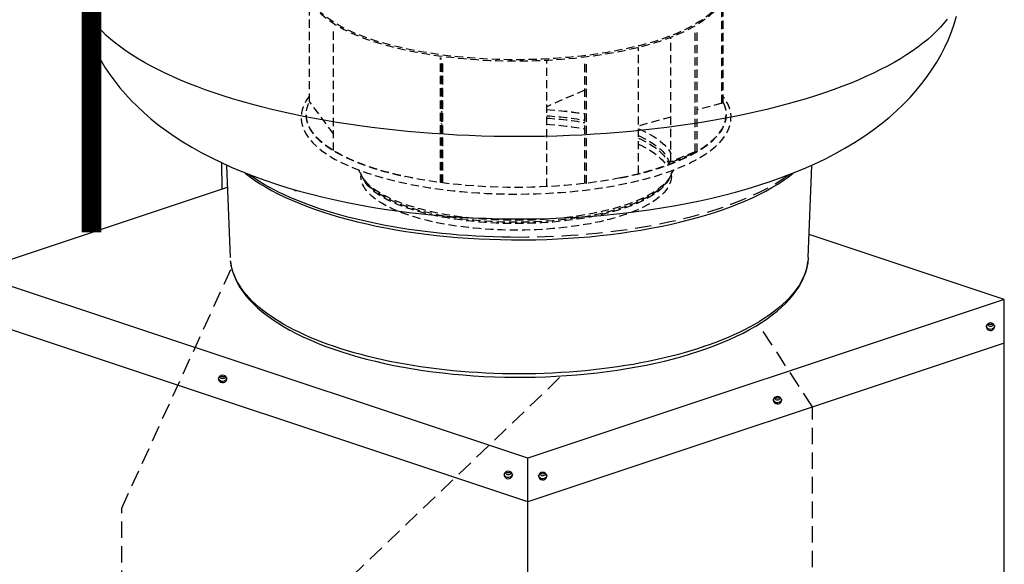
# Model space of a CAD drawing. Units: inches. Extents: x -436 to 64, y 76 to 314.
# Drawn here: x -351 to -321, y 266 to 283 of the extents above; entities that cross this region are included whole.
import ezdxf

# ---------------------------------------------------------------- set-up
doc = ezdxf.new("R2010")
doc.units = ezdxf.units.IN
doc.header["$MEASUREMENT"] = 0
doc.linetypes.add('DASHED', pattern=[0.75, 0.5, -0.25])

msp = doc.modelspace()

# ---------------------------------------------------------------- linework, layer by layer
at = {"color": 252, "linetype": 'DASHED', "ltscale": 0.5}
for p, q in [((-342.289, 280.023), (-342.289, 283.183)), ((-329.717, 279.974), (-329.717, 283.123)), ((-329.678, 279.992), (-329.678, 283.233)), ((-341.559, 278.528), (-341.559, 282.269)), ((-330.532, 278.495), (-330.532, 282.237)), ((-330.469, 278.5), (-330.469, 282.242)), ((-331.269, 278.189), (-331.269, 281.981)), ((-332.26, 277.821), (-332.26, 281.672)), ((-338.295, 277.555), (-338.295, 281.369)), ((-338.276, 277.552), (-338.276, 281.353)), ((-338.248, 277.565), (-338.248, 281.307)), ((-338.224, 277.544), (-338.224, 281.286)), ((-335.059, 277.43), (-335.059, 281.275)), ((-333.901, 277.544), (-333.901, 281.286)), ((-333.844, 277.535), (-333.844, 281.275)), ((-333.901, 280.375), (-335.059, 279.862)), ((-341.559, 279.043), (-342.289, 280.023)), ((-329.717, 279.974), (-330.469, 279.769)), ((-329.717, 279.974), (-329.678, 279.992)), ((-338.248, 279.721), (-338.276, 279.697)), ((-338.276, 279.615), (-338.248, 279.62)), ((-338.276, 279.613), (-338.248, 279.618)), ((-331.269, 279.55), (-332.26, 279.28)), ((-338.276, 279.42), (-338.248, 279.425)), ((-338.276, 279.348), (-338.248, 279.353)), ((-338.276, 279.16), (-338.248, 279.165)), ((-341.298, 278.382), (-341.559, 278.528)), ((-330.532, 278.495), (-331.269, 278.189)), ((-331.206, 278.194), (-330.469, 278.5)), ((-330.532, 278.495), (-330.469, 278.5)), ((-331.269, 278.189), (-331.206, 278.194)), ((-331.206, 278.194), (-331.205, 278.158)), ((-331.206, 278.194), (-331.205, 278.157)), ((-331.205, 278.158), (-331.205, 278.15)), ((-340.725, 277.816), (-340.725, 277.745)), ((-331.257, 277.745), (-331.257, 277.815)), ((-340.664, 277.702), (-340.65, 277.677)), ((-338.248, 277.565), (-338.224, 277.544)), ((-333.901, 277.544), (-333.859, 277.533)), ((-333.901, 277.544), (-333.844, 277.534)), ((-331.333, 277.677), (-331.319, 277.702))]:
    msp.add_line(p, q, dxfattribs=at)
for p, q in [((-344.978, 278.163), (-344.961, 277.361)), ((-352.632, 274.807), (-344.793, 277.417)), ((-321.106, 273.991), (-327.056, 275.969)), ((-335.63, 269.154), (-352.632, 274.807)), ((-321.106, 273.991), (-335.63, 269.154)), ((-321.106, 257.97), (-321.106, 273.991)), ((-335.63, 267.828), (-352.632, 273.481)), ((-321.106, 272.665), (-335.63, 267.828)), ((-335.63, 253.133), (-335.63, 269.154))]:
    msp.add_line(p, q)
at = {"color": 7, "linetype": 'Continuous'}
for p, q in [((-344.819, 278.073), (-344.708, 275.269)), ((-327.083, 275.269), (-326.973, 278.073))]:
    msp.add_line(p, q, dxfattribs=at)
at = {"linetype": 'DASHED'}
for p, q in [((-348.017, 267.636), (-344.664, 274.968)), ((-326.954, 270.718), (-328.596, 273.238)), ((-340.992, 265.566), (-334.612, 271.663)), ((-326.954, 254.585), (-326.954, 270.718)), ((-348.017, 256.232), (-348.017, 267.636))]:
    msp.add_line(p, q, dxfattribs=at)
at = {"const_width": 0.6}
msp.add_lwpolyline([(-348.938, 286.493), (-348.938, 276.037)], dxfattribs=at)
at = {"color": 252, "linetype": 'DASHED', "ltscale": 0.5, "flags": 128}
for points in [[(-329.88, 284.084), (-329.877, 284.08), (-329.826, 284.013), (-329.782, 283.945), (-329.744, 283.876), (-329.712, 283.808), (-329.687, 283.739), (-329.668, 283.669), (-329.655, 283.6), (-329.648, 283.53), (-329.648, 283.46), (-329.655, 283.391), (-329.668, 283.321), (-329.687, 283.252), (-329.712, 283.182), (-329.744, 283.114), (-329.782, 283.045), (-329.826, 282.977), (-329.877, 282.91), (-329.934, 282.843), (-329.996, 282.777), (-330.065, 282.711), (-330.14, 282.646), (-330.221, 282.582), (-330.307, 282.52), (-330.4, 282.458), (-330.497, 282.397), (-330.601, 282.337), (-330.71, 282.278), (-330.824, 282.221), (-330.943, 282.165), (-331.068, 282.11), (-331.197, 282.057), (-331.331, 282.005), (-331.47, 281.954), (-331.614, 281.905), (-331.762, 281.858), (-331.914, 281.812), (-332.07, 281.768), (-332.23, 281.726), (-332.394, 281.686), (-332.562, 281.647), (-332.733, 281.61), (-332.907, 281.575), (-333.084, 281.543), (-333.265, 281.512), (-333.448, 281.483), (-333.634, 281.456), (-333.822, 281.431), (-334.012, 281.408), (-334.204, 281.387), (-334.398, 281.369), (-334.594, 281.352), (-334.791, 281.338), (-334.989, 281.326), (-335.188, 281.316), (-335.388, 281.308), (-335.589, 281.303), (-335.79, 281.299), (-335.991, 281.298), (-336.193, 281.299), (-336.394, 281.303), (-336.594, 281.308), (-336.794, 281.316), (-336.994, 281.326), (-337.192, 281.338), (-337.389, 281.352), (-337.584, 281.369), (-337.778, 281.387), (-337.971, 281.408), (-338.161, 281.431), (-338.349, 281.456), (-338.535, 281.483), (-338.718, 281.512), (-338.898, 281.543), (-339.076, 281.575), (-339.25, 281.61), (-339.421, 281.647), (-339.589, 281.686), (-339.752, 281.726), (-339.913, 281.768), (-340.069, 281.812), (-340.221, 281.858), (-340.369, 281.905), (-340.512, 281.954), (-340.651, 282.005), (-340.785, 282.057), (-340.915, 282.11), (-341.039, 282.165), (-341.159, 282.221), (-341.273, 282.278), (-341.382, 282.337), (-341.485, 282.397), (-341.583, 282.458), (-341.675, 282.52), (-341.762, 282.582), (-341.842, 282.646), (-341.917, 282.711), (-341.986, 282.777), (-342.049, 282.843), (-342.106, 282.91), (-342.156, 282.977), (-342.2, 283.045), (-342.239, 283.114), (-342.27, 283.182), (-342.296, 283.252), (-342.315, 283.321), (-342.328, 283.391), (-342.334, 283.46), (-342.334, 283.53), (-342.328, 283.6), (-342.315, 283.669), (-342.296, 283.739), (-342.27, 283.808), (-342.239, 283.876), (-342.2, 283.945), (-342.156, 284.013), (-342.106, 284.08), (-342.049, 284.147), (-341.986, 284.214), (-341.917, 284.279), (-341.842, 284.344), (-341.762, 284.408), (-341.675, 284.471), (-341.583, 284.532), (-341.485, 284.593), (-341.382, 284.653), (-341.273, 284.712), (-341.159, 284.769), (-341.039, 284.825), (-340.915, 284.88), (-340.785, 284.934), (-340.651, 284.986), (-340.512, 285.036), (-340.369, 285.085), (-340.221, 285.132), (-340.069, 285.178), (-339.913, 285.222), (-339.752, 285.264), (-339.589, 285.304), (-339.421, 285.343), (-339.25, 285.38), (-339.157, 285.399)], [(-329.648, 283.448), (-329.648, 283.413), (-329.655, 283.344), (-329.668, 283.274), (-329.687, 283.205), (-329.712, 283.136), (-329.744, 283.067), (-329.782, 282.998), (-329.826, 282.93), (-329.877, 282.863), (-329.934, 282.796), (-329.996, 282.73), (-330.065, 282.664), (-330.14, 282.6), (-330.221, 282.536), (-330.307, 282.473), (-330.4, 282.411), (-330.497, 282.35), (-330.601, 282.29), (-330.71, 282.231), (-330.824, 282.174), (-330.943, 282.118), (-331.068, 282.063), (-331.197, 282.01), (-331.331, 281.958), (-331.47, 281.907), (-331.614, 281.858), (-331.762, 281.811), (-331.914, 281.765), (-332.07, 281.721), (-332.23, 281.679), (-332.394, 281.639), (-332.562, 281.6), (-332.733, 281.563), (-332.907, 281.529), (-333.084, 281.496), (-333.265, 281.465), (-333.448, 281.436), (-333.634, 281.409), (-333.822, 281.384), (-334.012, 281.361), (-334.204, 281.34), (-334.398, 281.322), (-334.594, 281.305), (-334.791, 281.291), (-334.989, 281.279), (-335.188, 281.269), (-335.388, 281.261), (-335.589, 281.256), (-335.79, 281.253), (-335.991, 281.251), (-336.193, 281.253), (-336.394, 281.256), (-336.594, 281.261), (-336.794, 281.269), (-336.994, 281.279), (-337.192, 281.291), (-337.389, 281.305), (-337.584, 281.322), (-337.778, 281.34), (-337.971, 281.361), (-338.161, 281.384), (-338.349, 281.409), (-338.535, 281.436), (-338.718, 281.465), (-338.898, 281.496), (-339.076, 281.529), (-339.25, 281.563), (-339.421, 281.6), (-339.589, 281.639), (-339.752, 281.679), (-339.913, 281.721), (-340.069, 281.765), (-340.221, 281.811), (-340.369, 281.858), (-340.512, 281.907), (-340.651, 281.958), (-340.785, 282.01), (-340.915, 282.063), (-341.039, 282.118), (-341.159, 282.174), (-341.273, 282.231), (-341.382, 282.29), (-341.485, 282.35), (-341.583, 282.411), (-341.675, 282.473), (-341.762, 282.536), (-341.842, 282.6), (-341.917, 282.664), (-341.986, 282.73), (-342.049, 282.796), (-342.106, 282.863), (-342.156, 282.93), (-342.2, 282.998), (-342.239, 283.067), (-342.27, 283.136), (-342.296, 283.205), (-342.315, 283.274), (-342.328, 283.344), (-342.334, 283.413), (-342.335, 283.448)], [(-342.289, 280.197), (-342.329, 280.145), (-342.391, 280.053), (-342.442, 279.96), (-342.483, 279.866), (-342.513, 279.772), (-342.533, 279.678), (-342.543, 279.584), (-342.543, 279.49), (-342.533, 279.397), (-342.512, 279.304), (-342.482, 279.212), (-342.442, 279.12), (-342.392, 279.029), (-342.332, 278.938), (-342.262, 278.848), (-342.182, 278.76), (-342.092, 278.673), (-341.992, 278.587), (-341.884, 278.503), (-341.766, 278.421), (-341.639, 278.341), (-341.504, 278.263), (-341.361, 278.188), (-341.209, 278.114), (-341.05, 278.043), (-340.883, 277.974), (-340.708, 277.908), (-340.527, 277.844), (-340.338, 277.783), (-340.143, 277.725), (-339.942, 277.669), (-339.735, 277.616), (-339.522, 277.567), (-339.304, 277.52), (-339.081, 277.476), (-338.853, 277.435), (-338.621, 277.398), (-338.385, 277.363), (-338.146, 277.332), (-337.903, 277.304), (-337.657, 277.28), (-337.408, 277.259), (-337.158, 277.241), (-336.906, 277.227), (-336.652, 277.216), (-336.397, 277.209), (-336.142, 277.205), (-335.886, 277.205), (-335.631, 277.208), (-335.376, 277.215), (-335.122, 277.225), (-334.87, 277.239), (-334.619, 277.256), (-334.37, 277.276), (-334.124, 277.3), (-333.88, 277.327), (-333.64, 277.357), (-333.403, 277.391), (-333.171, 277.428), (-332.942, 277.468), (-332.718, 277.512), (-332.499, 277.558), (-332.286, 277.607), (-332.078, 277.659), (-331.876, 277.714), (-331.68, 277.772), (-331.49, 277.833), (-331.308, 277.896), (-331.132, 277.962), (-330.964, 278.03), (-330.803, 278.1), (-330.65, 278.173), (-330.505, 278.249), (-330.369, 278.326), (-330.24, 278.406), (-330.121, 278.487), (-330.01, 278.571), (-329.909, 278.657), (-329.816, 278.744), (-329.734, 278.833), (-329.661, 278.924), (-329.598, 279.016), (-329.546, 279.109), (-329.504, 279.202), (-329.472, 279.296), (-329.451, 279.391), (-329.44, 279.485), (-329.439, 279.578), (-329.448, 279.672), (-329.467, 279.765), (-329.496, 279.857), (-329.535, 279.949), (-329.584, 280.04), (-329.643, 280.131), (-329.678, 280.177)], [(-339.141, 277.692), (-339.309, 277.726), (-339.48, 277.763), (-339.648, 277.802), (-339.812, 277.843), (-339.972, 277.886), (-340.128, 277.93), (-340.28, 277.976), (-340.428, 278.024), (-340.572, 278.073), (-340.711, 278.124), (-340.845, 278.177), (-340.974, 278.23), (-341.099, 278.285), (-341.218, 278.342), (-341.332, 278.4), (-341.441, 278.459), (-341.545, 278.519), (-341.642, 278.58), (-341.735, 278.642), (-341.821, 278.706), (-341.902, 278.77), (-341.976, 278.835), (-342.045, 278.901), (-342.108, 278.967), (-342.165, 279.035), (-342.215, 279.102), (-342.26, 279.171), (-342.298, 279.239), (-342.329, 279.308), (-342.355, 279.378), (-342.374, 279.448), (-342.387, 279.517), (-342.393, 279.587), (-342.393, 279.657), (-342.387, 279.727), (-342.374, 279.797), (-342.355, 279.867), (-342.329, 279.936), (-342.298, 280.006), (-342.289, 280.023)], [(-329.678, 279.992), (-329.668, 279.971), (-329.64, 279.902), (-329.617, 279.832), (-329.601, 279.762), (-329.592, 279.692), (-329.589, 279.622)], [(-342.394, 279.622), (-342.394, 279.604), (-342.389, 279.534), (-342.378, 279.465), (-342.36, 279.395), (-342.336, 279.325), (-342.306, 279.256), (-342.27, 279.187), (-342.227, 279.119), (-342.178, 279.051), (-342.123, 278.984), (-342.062, 278.917), (-341.994, 278.851), (-341.921, 278.786), (-341.842, 278.721), (-341.757, 278.658), (-341.666, 278.595), (-341.57, 278.534), (-341.468, 278.473), (-341.36, 278.414), (-341.247, 278.356), (-341.129, 278.299), (-341.006, 278.244), (-340.878, 278.189), (-340.745, 278.137), (-340.607, 278.085), (-340.465, 278.036), (-340.318, 277.988), (-340.167, 277.941), (-340.011, 277.896), (-339.852, 277.853), (-339.689, 277.812), (-339.522, 277.772), (-339.376, 277.74)], [(-335.059, 279.784), (-334.951, 279.776), (-334.781, 279.762), (-334.612, 279.745), (-334.446, 279.727), (-334.281, 279.706), (-334.119, 279.684), (-333.96, 279.659), (-333.901, 279.649)], [(-335.059, 279.783), (-334.951, 279.775), (-334.781, 279.76), (-334.612, 279.744), (-334.446, 279.725), (-334.281, 279.705), (-334.119, 279.682), (-333.96, 279.658), (-333.901, 279.648)], [(-335.059, 279.593), (-334.964, 279.586), (-334.796, 279.571), (-334.63, 279.555), (-334.465, 279.537), (-334.303, 279.516), (-334.143, 279.494), (-333.986, 279.469), (-333.901, 279.455)], [(-335.059, 279.521), (-334.961, 279.514), (-334.793, 279.5), (-334.627, 279.483), (-334.462, 279.465), (-334.3, 279.444), (-334.14, 279.422), (-333.982, 279.397), (-333.901, 279.383)], [(-329.589, 279.622), (-329.592, 279.552), (-329.601, 279.483), (-329.617, 279.413), (-329.64, 279.343), (-329.668, 279.274), (-329.703, 279.205), (-329.744, 279.136), (-329.792, 279.068), (-329.845, 279.001), (-329.905, 278.934), (-329.971, 278.868), (-330.043, 278.802), (-330.12, 278.738), (-330.204, 278.674), (-330.293, 278.611), (-330.388, 278.549), (-330.489, 278.489), (-330.595, 278.429), (-330.707, 278.371), (-330.823, 278.314), (-330.945, 278.258), (-331.072, 278.203), (-331.204, 278.15), (-331.341, 278.099), (-331.482, 278.049), (-331.628, 278), (-331.778, 277.953), (-331.932, 277.908), (-332.09, 277.864), (-332.252, 277.823), (-332.418, 277.783), (-332.588, 277.744), (-332.761, 277.708), (-332.937, 277.674), (-332.947, 277.672)], [(-332.809, 277.698), (-332.805, 277.699), (-332.631, 277.735), (-332.46, 277.772), (-332.294, 277.812), (-332.13, 277.853), (-331.971, 277.896), (-331.816, 277.941), (-331.665, 277.988), (-331.518, 278.036), (-331.375, 278.085), (-331.238, 278.137), (-331.105, 278.189), (-330.976, 278.244), (-330.853, 278.299), (-330.735, 278.356), (-330.622, 278.414), (-330.515, 278.473), (-330.413, 278.534), (-330.317, 278.595), (-330.226, 278.658), (-330.141, 278.721), (-330.062, 278.786), (-329.988, 278.851), (-329.921, 278.917), (-329.86, 278.984), (-329.805, 279.051), (-329.756, 279.119), (-329.713, 279.187), (-329.676, 279.256), (-329.646, 279.325), (-329.622, 279.395), (-329.605, 279.465), (-329.594, 279.534), (-329.589, 279.604), (-329.589, 279.622)], [(-335.059, 279.334), (-334.961, 279.327), (-334.793, 279.312), (-334.627, 279.296), (-334.462, 279.277), (-334.3, 279.257), (-334.14, 279.234), (-333.982, 279.209), (-333.901, 279.196)], [(-332.26, 279.196), (-332.203, 279.171), (-332.099, 279.123), (-331.999, 279.073), (-331.906, 279.022), (-331.817, 278.969), (-331.734, 278.916), (-331.657, 278.862), (-331.586, 278.806), (-331.521, 278.75), (-331.461, 278.693), (-331.408, 278.636), (-331.36, 278.577), (-331.319, 278.519), (-331.284, 278.459), (-331.269, 278.428)], [(-332.26, 279.195), (-332.203, 279.17), (-332.099, 279.121), (-331.999, 279.071), (-331.906, 279.02), (-331.817, 278.968), (-331.734, 278.915), (-331.657, 278.86), (-331.586, 278.805), (-331.521, 278.749), (-331.461, 278.692), (-331.408, 278.634), (-331.36, 278.576), (-331.319, 278.517), (-331.284, 278.458), (-331.269, 278.427)], [(-332.26, 278.987), (-332.257, 278.985), (-332.154, 278.937), (-332.057, 278.888), (-331.966, 278.837), (-331.879, 278.785), (-331.798, 278.732), (-331.723, 278.679), (-331.654, 278.624), (-331.59, 278.568), (-331.533, 278.512), (-331.481, 278.455), (-331.436, 278.397), (-331.397, 278.339), (-331.364, 278.28), (-331.337, 278.221), (-331.316, 278.162), (-331.304, 278.112)], [(-332.26, 278.912), (-332.255, 278.909), (-332.153, 278.861), (-332.057, 278.811), (-331.965, 278.76), (-331.88, 278.708), (-331.8, 278.655), (-331.726, 278.601), (-331.657, 278.546), (-331.595, 278.49), (-331.538, 278.433), (-331.488, 278.376), (-331.444, 278.318), (-331.405, 278.26), (-331.374, 278.201), (-331.348, 278.141), (-331.334, 278.101)], [(-332.26, 278.724), (-332.255, 278.722), (-332.153, 278.674), (-332.057, 278.624), (-331.965, 278.573), (-331.88, 278.521), (-331.8, 278.468), (-331.726, 278.414), (-331.657, 278.359), (-331.595, 278.303), (-331.538, 278.246), (-331.488, 278.189), (-331.444, 278.131), (-331.407, 278.075)], [(-340.811, 277.947), (-340.797, 277.93), (-340.78, 277.907), (-340.764, 277.885), (-340.753, 277.867), (-340.749, 277.86), (-340.745, 277.854), (-340.741, 277.847), (-340.737, 277.84), (-340.73, 277.827), (-340.721, 277.808)], [(-331.257, 277.745), (-331.258, 277.73), (-331.262, 277.67), (-331.274, 277.61), (-331.291, 277.55), (-331.315, 277.49), (-331.345, 277.431), (-331.382, 277.372), (-331.424, 277.313), (-331.473, 277.256), (-331.528, 277.198), (-331.589, 277.142), (-331.656, 277.086), (-331.729, 277.032), (-331.808, 276.978), (-331.892, 276.925), (-331.981, 276.874), (-332.077, 276.823), (-332.177, 276.774), (-332.283, 276.726), (-332.393, 276.68), (-332.509, 276.635), (-332.629, 276.591), (-332.753, 276.549), (-332.882, 276.509), (-333.016, 276.47), (-333.153, 276.433), (-333.294, 276.398), (-333.439, 276.364), (-333.587, 276.333), (-333.738, 276.303), (-333.893, 276.276), (-334.05, 276.25), (-334.21, 276.226), (-334.372, 276.205), (-334.537, 276.185), (-334.703, 276.168), (-334.871, 276.152), (-335.041, 276.139), (-335.212, 276.128), (-335.384, 276.119), (-335.557, 276.113), (-335.73, 276.108), (-335.904, 276.106), (-336.078, 276.106), (-336.252, 276.108), (-336.425, 276.113), (-336.598, 276.119), (-336.77, 276.128), (-336.941, 276.139), (-337.111, 276.152), (-337.279, 276.168), (-337.446, 276.185), (-337.61, 276.205), (-337.773, 276.226), (-337.933, 276.25), (-338.09, 276.276), (-338.244, 276.303), (-338.396, 276.333), (-338.544, 276.364), (-338.689, 276.398), (-338.83, 276.433), (-338.967, 276.47), (-339.1, 276.509), (-339.229, 276.549), (-339.354, 276.591), (-339.474, 276.635), (-339.589, 276.68), (-339.7, 276.726), (-339.806, 276.774), (-339.906, 276.823), (-340.001, 276.874), (-340.091, 276.925), (-340.175, 276.978), (-340.254, 277.032), (-340.326, 277.086), (-340.393, 277.142), (-340.454, 277.198), (-340.509, 277.256), (-340.558, 277.313), (-340.601, 277.372), (-340.637, 277.431), (-340.667, 277.49), (-340.691, 277.55), (-340.709, 277.61), (-340.72, 277.67), (-340.725, 277.73), (-340.725, 277.745)], [(-331.262, 277.806), (-331.284, 277.76), (-331.319, 277.701), (-331.36, 277.642), (-331.408, 277.584), (-331.461, 277.526), (-331.521, 277.469), (-331.586, 277.413), (-331.657, 277.358), (-331.734, 277.304), (-331.817, 277.25), (-331.906, 277.198), (-331.999, 277.147), (-332.099, 277.097), (-332.203, 277.049), (-332.312, 277.001), (-332.426, 276.955), (-332.546, 276.911), (-332.669, 276.868), (-332.797, 276.827), (-332.93, 276.788), (-333.066, 276.75), (-333.206, 276.714), (-333.35, 276.679), (-333.498, 276.647), (-333.649, 276.616), (-333.803, 276.587), (-333.96, 276.561), (-334.119, 276.536), (-334.281, 276.513), (-334.446, 276.493), (-334.612, 276.474), (-334.781, 276.458), (-334.951, 276.444), (-335.122, 276.432), (-335.294, 276.422), (-335.468, 276.414), (-335.642, 276.408), (-335.816, 276.405), (-335.991, 276.404), (-336.166, 276.405), (-336.341, 276.408), (-336.515, 276.414), (-336.688, 276.422), (-336.861, 276.432), (-337.032, 276.444), (-337.202, 276.458), (-337.37, 276.474), (-337.537, 276.493), (-337.701, 276.513), (-337.863, 276.536), (-338.023, 276.561), (-338.18, 276.587), (-338.334, 276.616), (-338.485, 276.647), (-338.632, 276.679), (-338.776, 276.714), (-338.917, 276.75), (-339.053, 276.788), (-339.185, 276.827), (-339.313, 276.868), (-339.437, 276.911), (-339.556, 276.955), (-339.67, 277.001), (-339.78, 277.049), (-339.884, 277.097), (-339.983, 277.147), (-340.077, 277.198), (-340.165, 277.25), (-340.248, 277.304), (-340.325, 277.358), (-340.396, 277.413), (-340.462, 277.469), (-340.521, 277.526), (-340.575, 277.584), (-340.622, 277.642), (-340.663, 277.701), (-340.698, 277.76), (-340.721, 277.806)], [(-331.294, 277.744), (-331.315, 277.691), (-331.345, 277.632), (-331.382, 277.573), (-331.424, 277.515), (-331.473, 277.457), (-331.528, 277.4), (-331.589, 277.343), (-331.656, 277.288), (-331.729, 277.233), (-331.808, 277.179), (-331.892, 277.126), (-331.981, 277.075), (-332.077, 277.024), (-332.177, 276.975), (-332.283, 276.927), (-332.393, 276.881), (-332.509, 276.836), (-332.629, 276.792), (-332.753, 276.75), (-332.882, 276.71), (-333.016, 276.671), (-333.153, 276.634), (-333.294, 276.599), (-333.439, 276.566), (-333.587, 276.534), (-333.738, 276.504), (-333.893, 276.477), (-334.05, 276.451), (-334.21, 276.427), (-334.372, 276.406), (-334.537, 276.386), (-334.703, 276.369), (-334.871, 276.353), (-335.041, 276.34), (-335.212, 276.329), (-335.384, 276.32), (-335.557, 276.314), (-335.73, 276.309), (-335.904, 276.307), (-336.078, 276.307), (-336.252, 276.309), (-336.425, 276.314), (-336.598, 276.32), (-336.77, 276.329), (-336.941, 276.34), (-337.111, 276.353), (-337.279, 276.369), (-337.446, 276.386), (-337.61, 276.406), (-337.773, 276.427), (-337.933, 276.451), (-338.09, 276.477), (-338.244, 276.504), (-338.396, 276.534), (-338.544, 276.566), (-338.689, 276.599), (-338.83, 276.634), (-338.967, 276.671), (-339.1, 276.71), (-339.229, 276.75), (-339.354, 276.792), (-339.474, 276.836), (-339.589, 276.881), (-339.7, 276.927), (-339.806, 276.975), (-339.906, 277.024), (-340.001, 277.075), (-340.091, 277.126), (-340.175, 277.179), (-340.254, 277.233), (-340.326, 277.288), (-340.393, 277.343), (-340.454, 277.4), (-340.509, 277.457), (-340.558, 277.515), (-340.601, 277.573), (-340.637, 277.632), (-340.667, 277.691), (-340.689, 277.744)], [(-332.805, 277.7), (-332.867, 277.687), (-333.09, 277.646), (-333.317, 277.608), (-333.549, 277.573), (-333.784, 277.542), (-334.023, 277.513), (-334.265, 277.488), (-334.509, 277.466), (-334.757, 277.448), (-335.006, 277.433), (-335.256, 277.421), (-335.508, 277.412), (-335.76, 277.408), (-336.013, 277.406), (-336.266, 277.408), (-336.519, 277.414), (-336.77, 277.423), (-337.021, 277.435), (-337.269, 277.451), (-337.516, 277.47), (-337.76, 277.492), (-338.002, 277.518), (-338.24, 277.547), (-338.475, 277.579), (-338.706, 277.615), (-338.932, 277.653), (-339.154, 277.695), (-339.371, 277.739), (-339.38, 277.742)], [(-331.261, 277.808), (-331.232, 277.863), (-331.2, 277.911), (-331.172, 277.947)], [(-340.602, 277.601), (-340.612, 277.615), (-340.648, 277.674), (-340.65, 277.677)], [(-331.376, 277.608), (-331.414, 277.557), (-331.463, 277.499), (-331.518, 277.442), (-331.579, 277.385), (-331.646, 277.329), (-331.719, 277.274), (-331.798, 277.221), (-331.882, 277.168), (-331.972, 277.116), (-332.067, 277.065), (-332.168, 277.016), (-332.274, 276.968), (-332.385, 276.922), (-332.5, 276.876), (-332.621, 276.833), (-332.746, 276.791), (-332.875, 276.75), (-333.009, 276.711), (-333.146, 276.674), (-333.288, 276.639), (-333.433, 276.606), (-333.581, 276.574), (-333.733, 276.544), (-333.888, 276.516), (-334.045, 276.491), (-334.206, 276.467), (-334.368, 276.445), (-334.533, 276.426), (-334.7, 276.408), (-334.869, 276.393), (-335.039, 276.38), (-335.21, 276.369), (-335.383, 276.36), (-335.556, 276.353), (-335.73, 276.349), (-335.904, 276.346), (-336.078, 276.346), (-336.253, 276.349), (-336.427, 276.353), (-336.6, 276.36), (-336.772, 276.369), (-336.944, 276.38), (-337.114, 276.393), (-337.282, 276.408), (-337.449, 276.426), (-337.614, 276.445), (-337.777, 276.467), (-337.937, 276.491), (-338.095, 276.516), (-338.25, 276.544), (-338.401, 276.574), (-338.55, 276.606), (-338.695, 276.639), (-338.836, 276.674), (-338.974, 276.711), (-339.108, 276.75), (-339.237, 276.791), (-339.362, 276.833), (-339.482, 276.876), (-339.598, 276.922), (-339.709, 276.968), (-339.815, 277.016), (-339.915, 277.065), (-340.011, 277.116), (-340.101, 277.168), (-340.185, 277.221), (-340.264, 277.274), (-340.337, 277.329), (-340.404, 277.385), (-340.465, 277.442), (-340.52, 277.499), (-340.569, 277.557), (-340.602, 277.601)], [(-331.333, 277.677), (-331.334, 277.674), (-331.371, 277.615), (-331.376, 277.608)]]:
    msp.add_lwpolyline(points, dxfattribs=at)
at = {"color": 7, "linetype": 'Continuous', "flags": 128}
for points in [[(-349.223, 282.591), (-349.152, 282.362), (-349.07, 282.136), (-348.979, 281.912), (-348.879, 281.692), (-348.768, 281.475), (-348.649, 281.262), (-348.519, 281.052), (-348.38, 280.846), (-348.232, 280.644), (-348.073, 280.445), (-347.905, 280.249), (-347.727, 280.057), (-347.538, 279.868), (-347.337, 279.682), (-347.126, 279.499), (-346.902, 279.319), (-346.665, 279.142), (-346.416, 278.969), (-346.154, 278.798), (-345.878, 278.632), (-345.59, 278.47), (-345.289, 278.314), (-344.978, 278.163), (-344.657, 278.018), (-344.328, 277.88), (-343.991, 277.749), (-343.649, 277.625), (-343.302, 277.508), (-342.95, 277.398), (-342.595, 277.295), (-342.235, 277.199), (-341.872, 277.109), (-341.506, 277.025), (-341.136, 276.947), (-340.764, 276.875), (-340.389, 276.81), (-340.011, 276.749), (-339.631, 276.695), (-339.248, 276.646), (-338.864, 276.602), (-338.478, 276.564), (-338.09, 276.532), (-337.701, 276.504), (-337.311, 276.483), (-336.92, 276.466), (-336.528, 276.455), (-336.136, 276.449), (-335.744, 276.448), (-335.352, 276.453), (-334.96, 276.463), (-334.57, 276.478), (-334.18, 276.499), (-333.791, 276.525), (-333.404, 276.556), (-333.018, 276.593), (-332.635, 276.635), (-332.253, 276.682), (-331.874, 276.735), (-331.498, 276.794), (-331.124, 276.858), (-330.753, 276.928), (-330.385, 277.003), (-330.02, 277.085), (-329.658, 277.173), (-329.3, 277.267), (-328.946, 277.367), (-328.595, 277.474), (-328.248, 277.588), (-327.905, 277.71), (-327.566, 277.839), (-327.233, 277.976), (-326.905, 278.12), (-326.583, 278.273), (-326.269, 278.435), (-325.964, 278.603), (-325.67, 278.779), (-325.387, 278.961), (-325.118, 279.148), (-324.862, 279.34), (-324.621, 279.537), (-324.393, 279.737), (-324.18, 279.94), (-323.979, 280.147), (-323.792, 280.357), (-323.617, 280.57), (-323.454, 280.786), (-323.303, 281.006), (-323.163, 281.228), (-323.034, 281.454), (-322.917, 281.682), (-322.811, 281.913), (-322.717, 282.147), (-322.633, 282.383), (-322.56, 282.621)], [(-322.845, 282.537), (-322.945, 282.412), (-323.055, 282.287), (-323.174, 282.164), (-323.303, 282.041), (-323.441, 281.919), (-323.589, 281.799), (-323.746, 281.679), (-323.912, 281.562), (-324.087, 281.445), (-324.271, 281.33), (-324.465, 281.217), (-324.667, 281.106), (-324.878, 280.996), (-325.098, 280.888), (-325.326, 280.783), (-325.562, 280.679), (-325.807, 280.578), (-326.06, 280.479), (-326.321, 280.382), (-326.589, 280.288), (-326.865, 280.197), (-327.149, 280.108), (-327.439, 280.022), (-327.737, 279.939), (-328.041, 279.859), (-328.351, 279.781), (-328.668, 279.707), (-328.991, 279.636), (-329.32, 279.568), (-329.654, 279.503), (-329.993, 279.442), (-330.337, 279.384), (-330.686, 279.33), (-331.04, 279.279), (-331.397, 279.232), (-331.758, 279.188), (-332.123, 279.148), (-332.491, 279.111), (-332.862, 279.079), (-333.236, 279.05), (-333.611, 279.025), (-333.989, 279.003), (-334.368, 278.986), (-334.749, 278.972), (-335.131, 278.963), (-335.513, 278.957), (-335.896, 278.955), (-336.278, 278.957), (-336.661, 278.963), (-337.042, 278.972), (-337.423, 278.986), (-337.802, 279.003), (-338.18, 279.025), (-338.556, 279.05), (-338.929, 279.079), (-339.3, 279.111), (-339.668, 279.148), (-340.033, 279.188), (-340.394, 279.232), (-340.752, 279.279), (-341.105, 279.33), (-341.454, 279.384), (-341.798, 279.442), (-342.138, 279.503), (-342.472, 279.568), (-342.8, 279.636), (-343.123, 279.707), (-343.44, 279.781), (-343.751, 279.859), (-344.055, 279.939), (-344.352, 280.022), (-344.643, 280.108), (-344.926, 280.197), (-345.202, 280.288), (-345.471, 280.382), (-345.731, 280.479), (-345.984, 280.578), (-346.229, 280.679), (-346.466, 280.783), (-346.694, 280.888), (-346.913, 280.996), (-347.124, 281.106), (-347.327, 281.217), (-347.52, 281.33), (-347.704, 281.445), (-347.88, 281.562), (-348.046, 281.679), (-348.203, 281.799), (-348.35, 281.919), (-348.488, 282.041), (-348.617, 282.164), (-348.736, 282.287), (-348.846, 282.412), (-348.946, 282.537)], [(-344.249, 277.839), (-344.135, 277.751), (-343.979, 277.639), (-343.812, 277.529), (-343.635, 277.421), (-343.448, 277.316), (-343.253, 277.214), (-343.048, 277.114), (-342.834, 277.017), (-342.611, 276.924), (-342.379, 276.833), (-342.14, 276.745), (-341.893, 276.661), (-341.637, 276.58), (-341.375, 276.503), (-341.106, 276.43), (-340.829, 276.36), (-340.547, 276.294), (-340.258, 276.232), (-339.964, 276.173), (-339.664, 276.119), (-339.359, 276.069), (-339.05, 276.024), (-338.737, 275.982), (-338.42, 275.945), (-338.1, 275.913), (-337.777, 275.884), (-337.451, 275.861), (-337.123, 275.841), (-336.794, 275.827), (-336.463, 275.816), (-336.132, 275.811), (-335.896, 275.81), (-335.721, 275.81), (-335.39, 275.815), (-335.059, 275.824), (-334.729, 275.838), (-334.401, 275.857), (-334.075, 275.88), (-333.751, 275.907), (-333.43, 275.939), (-333.113, 275.975), (-332.799, 276.016), (-332.489, 276.061), (-332.184, 276.11), (-331.883, 276.163), (-331.588, 276.22), (-331.298, 276.282), (-331.014, 276.347), (-330.737, 276.416), (-330.466, 276.489), (-330.203, 276.566), (-329.946, 276.646), (-329.698, 276.729), (-329.457, 276.816), (-329.224, 276.906), (-329, 276.999), (-328.784, 277.095), (-328.577, 277.195), (-328.38, 277.296), (-328.192, 277.401), (-328.013, 277.508), (-327.844, 277.618), (-327.685, 277.729), (-327.542, 277.839)], [(-335.896, 275.886), (-336.161, 275.888), (-336.425, 275.892), (-336.689, 275.899), (-336.953, 275.91), (-337.216, 275.923), (-337.477, 275.939), (-337.737, 275.957), (-337.996, 275.979), (-338.253, 276.003), (-338.507, 276.03), (-338.76, 276.06), (-339.01, 276.093), (-339.258, 276.128), (-339.503, 276.166), (-339.744, 276.207), (-339.983, 276.25), (-340.218, 276.296), (-340.449, 276.344), (-340.677, 276.395), (-340.901, 276.448), (-341.12, 276.504), (-341.335, 276.561), (-341.546, 276.622), (-341.752, 276.684), (-341.953, 276.748), (-342.15, 276.815), (-342.341, 276.883), (-342.527, 276.954), (-342.707, 277.026), (-342.882, 277.101), (-343.051, 277.177), (-343.215, 277.255), (-343.373, 277.334), (-343.524, 277.415), (-343.67, 277.497), (-343.81, 277.581), (-343.943, 277.666), (-344.07, 277.753), (-344.112, 277.783)], [(-327.092, 275.16), (-327.098, 275.113), (-327.116, 275.014), (-327.14, 274.914), (-327.172, 274.815), (-327.21, 274.716), (-327.255, 274.618), (-327.307, 274.519), (-327.366, 274.422), (-327.431, 274.324), (-327.503, 274.228), (-327.582, 274.132), (-327.667, 274.037), (-327.759, 273.943), (-327.858, 273.85), (-327.963, 273.758), (-328.075, 273.667), (-328.193, 273.577), (-328.317, 273.489), (-328.448, 273.402), (-328.584, 273.317), (-328.727, 273.232), (-328.876, 273.15), (-329.03, 273.069), (-329.19, 272.99), (-329.356, 272.913), (-329.528, 272.838), (-329.704, 272.764), (-329.886, 272.693), (-330.074, 272.624), (-330.266, 272.557), (-330.462, 272.492), (-330.664, 272.429), (-330.87, 272.369), (-331.08, 272.311), (-331.295, 272.256), (-331.513, 272.203), (-331.735, 272.153), (-331.961, 272.105), (-332.19, 272.06), (-332.423, 272.017), (-332.658, 271.978), (-332.897, 271.941), (-333.138, 271.907), (-333.381, 271.876), (-333.627, 271.847), (-333.874, 271.822), (-334.124, 271.8), (-334.374, 271.78), (-334.627, 271.764), (-334.88, 271.75), (-335.134, 271.739), (-335.389, 271.732), (-335.645, 271.727), (-335.9, 271.726), (-336.156, 271.728), (-336.411, 271.732), (-336.666, 271.74), (-336.92, 271.75), (-337.173, 271.764), (-337.426, 271.781), (-337.676, 271.8), (-337.926, 271.823), (-338.173, 271.848), (-338.419, 271.877), (-338.662, 271.908), (-338.903, 271.942), (-339.141, 271.979), (-339.377, 272.019), (-339.609, 272.061), (-339.838, 272.106), (-340.064, 272.154), (-340.286, 272.205), (-340.504, 272.258), (-340.718, 272.313), (-340.929, 272.371), (-341.134, 272.431), (-341.336, 272.494), (-341.533, 272.559), (-341.724, 272.626), (-341.911, 272.695), (-342.093, 272.767), (-342.27, 272.84), (-342.441, 272.916), (-342.607, 272.993), (-342.767, 273.072), (-342.921, 273.153), (-343.07, 273.235), (-343.212, 273.319), (-343.348, 273.405), (-343.479, 273.492), (-343.603, 273.581), (-343.721, 273.67), (-343.832, 273.761), (-343.937, 273.853), (-344.035, 273.946), (-344.127, 274.04), (-344.212, 274.135), (-344.291, 274.231), (-344.363, 274.328), (-344.428, 274.425), (-344.486, 274.523), (-344.538, 274.621), (-344.583, 274.72), (-344.621, 274.819), (-344.652, 274.918), (-344.676, 275.017), (-344.694, 275.117), (-344.701, 275.168)], [(-344.699, 275.158), (-344.698, 275.14), (-344.677, 275.01), (-344.645, 274.879), (-344.603, 274.749), (-344.55, 274.62), (-344.486, 274.491), (-344.411, 274.363), (-344.326, 274.235), (-344.229, 274.109), (-344.122, 273.984), (-344.004, 273.861), (-343.875, 273.74), (-343.736, 273.621), (-343.587, 273.504), (-343.428, 273.389), (-343.259, 273.277), (-343.08, 273.167), (-342.892, 273.061), (-342.695, 272.957), (-342.49, 272.857), (-342.275, 272.759), (-342.052, 272.665), (-341.821, 272.575), (-341.583, 272.488), (-341.336, 272.404), (-341.083, 272.324), (-340.822, 272.249), (-340.555, 272.177), (-340.282, 272.109), (-340.003, 272.045), (-339.719, 271.986), (-339.429, 271.93), (-339.134, 271.879), (-338.835, 271.833), (-338.532, 271.791), (-338.226, 271.754), (-337.916, 271.721), (-337.604, 271.693), (-337.289, 271.67), (-336.972, 271.651), (-336.654, 271.637), (-336.335, 271.628), (-336.015, 271.624), (-335.896, 271.624)], [(-335.896, 271.624), (-335.727, 271.625), (-335.407, 271.629), (-335.088, 271.639), (-334.77, 271.654), (-334.454, 271.673), (-334.14, 271.697), (-333.828, 271.726), (-333.518, 271.759), (-333.213, 271.797), (-332.91, 271.84), (-332.612, 271.887), (-332.318, 271.938), (-332.029, 271.994), (-331.746, 272.054), (-331.468, 272.119), (-331.195, 272.187), (-330.93, 272.26), (-330.67, 272.336), (-330.418, 272.416), (-330.173, 272.5), (-329.936, 272.588), (-329.706, 272.679), (-329.484, 272.773), (-329.271, 272.871), (-329.067, 272.972), (-328.871, 273.076), (-328.685, 273.183), (-328.507, 273.293), (-328.34, 273.406), (-328.182, 273.521), (-328.034, 273.638), (-327.896, 273.758), (-327.768, 273.881), (-327.651, 274.005), (-327.545, 274.131), (-327.449, 274.258), (-327.365, 274.387), (-327.291, 274.517), (-327.229, 274.648), (-327.177, 274.78), (-327.137, 274.911), (-327.108, 275.043), (-327.093, 275.149)], [(-327.083, 275.269), (-327.087, 275.213), (-327.092, 275.16)], [(-321.438, 273.084), (-321.414, 273.115), (-321.403, 273.152), (-321.405, 273.19), (-321.422, 273.226), (-321.45, 273.254), (-321.487, 273.272), (-321.529, 273.278), (-321.57, 273.271), (-321.606, 273.252), (-321.634, 273.223), (-321.649, 273.187), (-321.651, 273.149), (-321.639, 273.113), (-321.614, 273.082), (-321.579, 273.06), (-321.538, 273.05), (-321.496, 273.053), (-321.458, 273.069), (-321.438, 273.084)], [(-321.619, 273.24), (-321.614, 273.227), (-321.599, 273.207), (-321.579, 273.191), (-321.554, 273.18), (-321.527, 273.177)], [(-321.456, 273.256), (-321.475, 273.241), (-321.5, 273.23), (-321.527, 273.227), (-321.554, 273.23), (-321.579, 273.241), (-321.598, 273.256)], [(-321.527, 273.177), (-321.5, 273.18), (-321.475, 273.191), (-321.455, 273.207), (-321.44, 273.227), (-321.435, 273.24)], [(-321.44, 273.115), (-321.474, 273.093), (-321.514, 273.083), (-321.556, 273.085), (-321.595, 273.1), (-321.626, 273.126), (-321.646, 273.16), (-321.652, 273.196)], [(-321.403, 273.196), (-321.406, 273.168), (-321.423, 273.133), (-321.44, 273.115)], [(-344.853, 271.525), (-344.887, 271.503), (-344.928, 271.493), (-344.97, 271.496), (-345.008, 271.511), (-345.039, 271.537), (-345.059, 271.57), (-345.065, 271.607)], [(-344.851, 271.494), (-344.827, 271.526), (-344.816, 271.563), (-344.819, 271.601), (-344.835, 271.636), (-344.864, 271.664), (-344.901, 271.682), (-344.942, 271.688), (-344.983, 271.681), (-345.02, 271.662), (-345.047, 271.633), (-345.063, 271.598), (-345.064, 271.56), (-345.052, 271.523), (-345.027, 271.492), (-344.992, 271.471), (-344.952, 271.461), (-344.91, 271.464), (-344.871, 271.479), (-344.851, 271.494)], [(-345.032, 271.65), (-345.027, 271.638), (-345.012, 271.617), (-344.992, 271.601), (-344.967, 271.591), (-344.94, 271.587)], [(-344.869, 271.666), (-344.889, 271.651), (-344.913, 271.641), (-344.94, 271.637), (-344.967, 271.641), (-344.992, 271.651), (-345.011, 271.666)], [(-344.94, 271.587), (-344.913, 271.591), (-344.889, 271.601), (-344.868, 271.617), (-344.853, 271.638), (-344.848, 271.65)], [(-344.817, 271.607), (-344.819, 271.579), (-344.836, 271.543), (-344.853, 271.525)], [(-327.935, 270.844), (-327.911, 270.876), (-327.899, 270.912), (-327.902, 270.951), (-327.919, 270.986), (-327.947, 271.014), (-327.984, 271.032), (-328.026, 271.038), (-328.067, 271.031), (-328.103, 271.012), (-328.131, 270.983), (-328.146, 270.948), (-328.148, 270.909), (-328.135, 270.873), (-328.11, 270.842), (-328.076, 270.82), (-328.035, 270.81), (-327.993, 270.813), (-327.955, 270.829), (-327.935, 270.844)], [(-327.936, 270.875), (-327.971, 270.853), (-328.011, 270.843), (-328.053, 270.845), (-328.092, 270.86), (-328.123, 270.886), (-328.142, 270.92), (-328.148, 270.956)], [(-328.116, 271), (-328.111, 270.988), (-328.096, 270.967), (-328.075, 270.951), (-328.051, 270.94), (-328.024, 270.937)], [(-327.953, 271.016), (-327.972, 271.001), (-327.997, 270.991), (-328.024, 270.987), (-328.051, 270.991), (-328.075, 271.001), (-328.095, 271.016)], [(-328.024, 270.937), (-327.997, 270.94), (-327.972, 270.951), (-327.951, 270.967), (-327.937, 270.988), (-327.932, 271)], [(-327.9, 270.956), (-327.903, 270.928), (-327.92, 270.893), (-327.936, 270.875)], [(-336.14, 268.568), (-336.116, 268.6), (-336.105, 268.636), (-336.107, 268.675), (-336.124, 268.71), (-336.152, 268.738), (-336.189, 268.756), (-336.231, 268.762), (-336.272, 268.755), (-336.308, 268.736), (-336.336, 268.707), (-336.351, 268.672), (-336.353, 268.633), (-336.341, 268.597), (-336.316, 268.566), (-336.281, 268.544), (-336.24, 268.534), (-336.198, 268.537), (-336.16, 268.553), (-336.14, 268.568)], [(-336.321, 268.724), (-336.316, 268.712), (-336.301, 268.691), (-336.281, 268.675), (-336.256, 268.664), (-336.229, 268.661)], [(-336.158, 268.74), (-336.177, 268.725), (-336.202, 268.715), (-336.229, 268.711), (-336.256, 268.715), (-336.281, 268.725), (-336.3, 268.74)], [(-336.229, 268.661), (-336.202, 268.664), (-336.177, 268.675), (-336.157, 268.691), (-336.142, 268.712), (-336.137, 268.724)], [(-335.092, 268.532), (-335.068, 268.563), (-335.056, 268.6), (-335.059, 268.638), (-335.076, 268.674), (-335.104, 268.702), (-335.141, 268.72), (-335.183, 268.726), (-335.224, 268.719), (-335.26, 268.7), (-335.288, 268.671), (-335.303, 268.635), (-335.305, 268.597), (-335.292, 268.561), (-335.267, 268.53), (-335.233, 268.508), (-335.192, 268.498), (-335.15, 268.501), (-335.112, 268.517), (-335.092, 268.532)], [(-335.11, 268.704), (-335.129, 268.689), (-335.154, 268.678), (-335.181, 268.675), (-335.208, 268.678), (-335.232, 268.689), (-335.252, 268.704)], [(-336.142, 268.599), (-336.176, 268.577), (-336.216, 268.567), (-336.258, 268.569), (-336.297, 268.584), (-336.328, 268.61), (-336.348, 268.644), (-336.354, 268.68)], [(-336.105, 268.68), (-336.108, 268.652), (-336.125, 268.617), (-336.142, 268.599)], [(-335.093, 268.563), (-335.128, 268.541), (-335.168, 268.531), (-335.21, 268.533), (-335.249, 268.548), (-335.28, 268.574), (-335.299, 268.608), (-335.305, 268.644)], [(-335.273, 268.688), (-335.268, 268.675), (-335.253, 268.655), (-335.232, 268.639), (-335.208, 268.628), (-335.181, 268.625)], [(-335.181, 268.625), (-335.154, 268.628), (-335.129, 268.639), (-335.108, 268.655), (-335.094, 268.675), (-335.089, 268.688)], [(-335.057, 268.644), (-335.06, 268.616), (-335.077, 268.581), (-335.093, 268.563)]]:
    msp.add_lwpolyline(points, dxfattribs=at)
at = {"color": 7, "linetype": 'DASHED', "flags": 128}
for points in [[(-327.678, 277.784), (-327.722, 277.753), (-327.849, 277.666), (-327.982, 277.581), (-328.121, 277.497), (-328.267, 277.415), (-328.419, 277.334), (-328.576, 277.255), (-328.74, 277.177), (-328.909, 277.101), (-329.084, 277.026), (-329.265, 276.954), (-329.451, 276.883), (-329.642, 276.815), (-329.838, 276.748), (-330.039, 276.684), (-330.245, 276.622), (-330.456, 276.561), (-330.671, 276.504), (-330.891, 276.448), (-331.114, 276.395), (-331.342, 276.344), (-331.573, 276.296), (-331.808, 276.25), (-332.047, 276.207), (-332.289, 276.166), (-332.533, 276.128), (-332.781, 276.093), (-333.031, 276.06), (-333.284, 276.03), (-333.539, 276.003), (-333.796, 275.979), (-334.054, 275.957), (-334.314, 275.939), (-334.576, 275.923), (-334.838, 275.91), (-335.102, 275.899), (-335.366, 275.892), (-335.631, 275.888), (-335.896, 275.886)], [(-342.766, 277.338), (-342.764, 277.336), (-342.733, 277.316), (-342.702, 277.311), (-342.687, 277.316)]]:
    msp.add_lwpolyline(points, dxfattribs=at)

doc.saveas('drawing.dxf')
